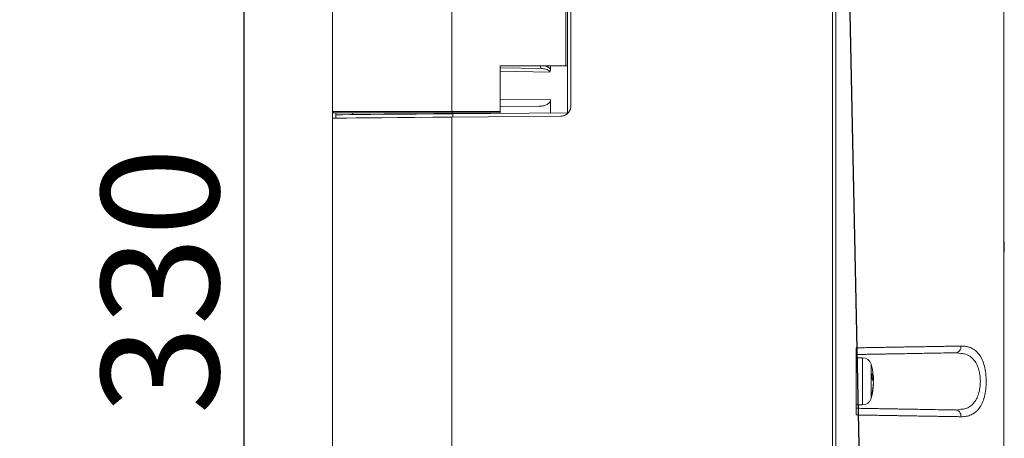
# Model space of a CAD drawing. Units: millimetres. Extents: x 0 to 201, y 0 to 285.
# Drawn here: x 135 to 164, y 69 to 82 of the extents above; entities that cross this region are included whole.
import ezdxf

# ---------------------------------------------------------------- set-up
doc = ezdxf.new("R2010")
doc.units = ezdxf.units.MM
doc.layers.add('DEFAULT', color=179, linetype='Continuous')
doc.layers.add('SLD-0_0', color=179, linetype='Continuous')
doc.styles.add('SLDTEXTSTYLE1', font='TXT', dxfattribs={"width": 0.75, "bigfont": 'bigfont'})
doc.styles.add('SLDTEXTSTYLE3', font='TXT', dxfattribs={"width": 0.96, "bigfont": 'bigfont'})
doc.dimstyles.new('SLDDIMSTYLE0', dxfattribs={"dimtxt": 3.5, "dimasz": 3.302, "dimexe": 0, "dimexo": 0.0625, "dimgap": 0.875, "dimtad": 3, "dimdec": 0, "dimlfac": 5.8, "dimrnd": 1e-09, "dimzin": 12, "dimdsep": 46, "dimtxsty": 'SLDTEXTSTYLE1', "dimblk1": 'NONE', "dimblk2": 'NONE', "dimsah": 1, "dimcen": 0.09, "dimadec": 0, "dimazin": 3, "dimtfac": 1, "dimtofl": 0, "dimtmove": 0, "dimatfit": 3, "dimldrblk": 'NONE', "dimfxl": 1, "dimfrac": 2, "dimtolj": 1, "dimtzin": 12, "dimarcsym": 0})

# ---------------------------------------------------------------- blocks, each defined once
blk = doc.blocks.new('_D_31')
at = {"layer": 'DEFAULT', "color": 179}
for p, q in [((123.717, 106.727), (142.562, 106.727)), ((140.677, 103.425), (141.562, 106.727)), ((141.562, 106.727), (142.446, 103.425)), ((141.562, 106.727), (141.562, 103.425)), ((141.562, 106.727), (141.562, 40.927)), ((141.562, 40.927), (140.677, 44.229)), ((142.446, 44.229), (141.562, 40.927)), ((141.562, 40.927), (141.562, 44.229)), ((130.361, 40.927), (142.562, 40.927))]:
    blk.add_line(p, q, dxfattribs=at)
at = {"layer": 'DEFAULT', "color": 179, "insert": (137.312, 70.143), "char_height": 3.5, "attachment_point": 1, "rotation": 90, "style": 'SLDTEXTSTYLE3'}
blk.add_mtext('330', dxfattribs=at)
blk = doc.blocks.new('_None')

msp = doc.modelspace()

# ---------------------------------------------------------------- linework, layer by layer
at = {"layer": 'SLD-0_0', "color": 179, "linetype": 'Continuous', "lineweight": 18}
for p, q in [((159.099421, 50.610492), (159.099421, 100.666929)), ((159.199421, 100.646926), (159.199421, 50.61051)), ((144.199421, 79.265273), (144.199421, 89.989171)), ((144.199528, 89.927221), (144.199528, 79.32722)), ((151.299421, 89.929829), (151.299421, 79.324615)), ((164.199421, 86.743955), (164.199421, 61.825121)), ((147.75944, 79.167221), (147.759442, 82.546204)), ((151.15306, 80.527223), (151.15306, 82.223718)), ((151.199421, 82.223718), (151.199421, 80.527223)), ((149.199421, 80.527223), (149.199421, 79.167221)), ((149.199421, 80.527223), (151.15306, 80.527223)), ((150.411329, 80.440978), (149.199421, 80.462132)), ((150.694392, 80.527223), (150.694392, 80.42374)), ((151.199421, 80.527223), (151.15306, 80.527223)), ((151.199421, 80.527223), (151.199421, 79.12635)), ((150.694392, 79.520694), (150.694392, 79.121942)), ((144.199421, 79.033998), (144.199421, 79.265273)), ((149.199421, 79.308895), (150.361493, 79.319036)), ((144.199421, 50.610509), (144.199421, 79.033998)), ((144.267037, 78.965852), (144.203391, 78.965295)), ((144.203461, 79.167221), (147.75944, 79.167221)), ((147.768484, 79.127223), (144.243426, 79.127223)), ((144.407311, 78.967074), (144.267037, 78.965852)), ((144.299421, 79.127223), (144.299421, 79.034854)), ((144.30348, 79.06617), (144.366207, 79.066715)), ((144.366207, 79.066715), (144.50378, 79.067916)), ((144.621844, 78.968946), (144.407311, 78.967074)), ((144.50378, 79.067916), (144.713877, 79.069749)), ((144.907007, 78.971434), (144.621844, 78.968946)), ((144.713877, 79.069749), (144.99295, 79.072187)), ((145.25798, 78.974498), (144.907007, 78.971434)), ((144.99295, 79.072187), (145.336289, 79.075182)), ((145.668829, 78.978083), (145.25798, 78.974498)), ((145.336289, 79.075182), (145.738096, 79.07869)), ((146.132607, 78.98213), (145.668829, 78.978083)), ((145.738096, 79.07869), (146.191587, 79.082645)), ((146.641473, 78.986571), (146.132607, 78.98213)), ((146.191587, 79.082645), (146.689106, 79.086987)), ((147.186824, 78.99133), (146.641473, 78.986571)), ((146.689106, 79.086987), (147.222254, 79.091642)), ((147.75944, 78.996328), (147.186824, 78.99133)), ((147.222254, 79.091642), (147.78203, 79.096527)), ((147.759421, 50.610514), (147.75944, 78.996328)), ((147.75944, 79.167221), (149.199421, 79.167221)), ((148.835562, 79.005719), (147.75944, 78.996328)), ((149.199421, 79.127223), (147.768484, 79.127223)), ((147.78203, 79.096527), (148.915926, 79.106421)), ((147.78203, 79.096527), (147.78203, 78.996525)), ((149.916599, 79.015154), (148.835562, 79.005719)), ((148.915926, 79.106421), (150.055257, 79.116363)), ((151.002039, 79.024625), (149.916599, 79.015154)), ((150.055257, 79.116363), (151.199421, 79.12635)), ((164.205401, 75.317628), (164.199421, 75.354377)), ((164.199421, 75.197221), (164.215646, 75.197222)), ((164.21334, 75.252808), (164.205401, 75.317628)), ((164.215646, 75.108121), (164.210121, 75.108121)), ((164.211987, 75.18774), (164.210877, 75.197221)), ((164.215646, 75.146324), (164.211987, 75.18774)), ((164.215646, 75.108121), (164.211987, 75.066701)), ((164.21334, 75.127221), (164.215646, 75.108121)), ((164.215646, 75.224356), (164.213896, 75.224356)), ((164.215646, 75.057221), (164.199421, 75.057221)), ((164.199421, 74.900065), (164.205401, 74.936814)), ((164.205401, 74.936814), (164.21334, 75.001634)), ((164.211987, 75.066701), (164.210877, 75.057221)), ((164.211987, 75.002281), (164.210877, 74.995918)), ((164.215646, 75.030086), (164.211987, 75.002281)), ((164.215646, 75.030086), (164.213896, 75.030086)), ((159.799421, 70.12761), (159.799421, 72.126833)), ((162.780619, 71.979259), (162.923691, 71.957416)), ((159.995226, 71.827222), (159.799421, 71.827222)), ((160.316697, 71.218697), (160.271264, 71.218697)), ((160.316697, 71.165068), (160.29804, 71.165068)), ((160.313495, 71.218697), (160.314432, 71.205876)), ((160.316697, 71.035746), (160.313495, 71.035746)), ((160.314432, 71.205876), (160.316697, 71.165068)), ((159.799421, 70.427222), (159.995226, 70.427222)), ((162.923577, 70.297009), (162.780619, 70.275185))]:
    msp.add_line(p, q, dxfattribs=at)
at = {"layer": 'SLD-0_0', "color": 179, "linetype": 'Continuous'}
msp.add_line((159.42124, 91.242992), (160.045337, 61.372609), dxfattribs=at)
at = {"layer": 'SLD-0_0', "color": 1, "linetype": 'Continuous', "lineweight": 18}
for p, q in [((150.67167, 80.337674), (149.199421, 80.363373)), ((149.199421, 79.507647), (150.694392, 79.520694)), ((147.895074, 79.127223), (147.895074, 79.097513)), ((159.995226, 70.480613), (159.995226, 71.827222)), ((160.244388, 70.652161), (160.244388, 71.641507)), ((159.995226, 70.427222), (159.995226, 70.480613)), ((160.244388, 70.652161), (160.244388, 70.612936))]:
    msp.add_line(p, q, dxfattribs=at)
msp.add_arc((150.536443, 80.508678), 0.142256, 172.5094917, 208.4181616, dxfattribs=at)
at = {"layer": 'SLD-0_0', "color": 179, "linetype": 'Continuous', "lineweight": 18}
for centre, radius, start, end in [((144.24344, 79.167202), 0.039979, 179.9731034, 269.9799172), ((147.810444, 79.157731), 0.051879, 169.4605386, 216.0202737), ((163.315078, 75.165632), 0.902481, 3.7307886, 11.5063968), ((162.919421, 75.127222), 1.298114, 3.091139, 9.5828547), ((163.797061, 75.18739), 0.420595, 343.0669147, 354.396904), ((162.919421, 75.127222), 1.298114, 350.4171453, 356.9088429), ((159.995226, 71.567222), 0.26, 16.6015496, 90), ((158.519421, 71.127222), 1.8, 5.8269692, 16.6015496), ((158.776115, 71.288102), 1.493621, 357.5188225, 2.4811775), ((160.006953, 71.182718), 0.311826, 6.6255685, 33.0463588), ((158.780672, 71.153893), 1.537391, 2.4158267, 5.8265743), ((160.00696, 71.0534), 0.311819, 6.6245594, 33.0465548), ((158.775157, 71.154696), 1.542923, 345.411369, 357.5735388), ((158.775204, 71.101062), 1.542876, 345.4111836, 357.5737243), ((160.042658, 71.193191), 0.275478, 346.1445525, 354.1404471), ((158.519421, 71.127222), 1.8, 343.3984504, 354.1730308), ((160.012224, 70.739255), 0.25751, 354.0232722, 5.9767278), ((159.995226, 70.687222), 0.26, 270, 343.3984504)]:
    msp.add_arc(centre, radius, start, end, dxfattribs=at)
for points, knots in [([(150.67167, 80.337674), (150.671612, 80.344604), (150.669617, 80.351264), (150.663397, 80.363141), (150.659388, 80.3682), (150.64597, 80.382017), (150.63543, 80.389155), (150.602861, 80.407424), (150.579409, 80.415603), (150.508243, 80.434785), (150.460007, 80.440128), (150.411329, 80.440978)], [0, 0, 0, 0, 0.0625, 0.0625, 0.125, 0.125, 0.25, 0.25, 0.5, 0.5, 1, 1, 1, 1]), ([(150.694392, 80.42374), (150.694392, 80.407885), (150.692735, 80.392435), (150.685233, 80.362552), (150.679314, 80.348777), (150.67167, 80.337674)], [0, 0, 0, 0, 0.5, 0.5, 1, 1, 1, 1]), ([(150.694392, 79.520694), (150.694392, 79.484267), (150.677113, 79.450367), (150.628859, 79.397653), (150.598495, 79.37789), (150.534891, 79.347707), (150.500948, 79.337069), (150.431854, 79.322882), (150.396871, 79.319345), (150.361493, 79.319036)], [0, 0, 0, 0, 0.25, 0.25, 0.5, 0.5, 0.75, 0.75, 1, 1, 1, 1]), ([(144.199528, 79.327222), (144.199528, 79.305993), (144.199552, 79.285168), (144.199707, 79.246338), (144.199841, 79.228588), (144.200608, 79.184415), (144.201683, 79.167222), (144.203461, 79.167222)], [0, 0, 0, 0, 0.25, 0.25, 0.5, 0.5, 1, 1, 1, 1]), ([(151.299421, 79.324615), (151.299421, 79.304789), (151.297475, 79.285299), (151.289856, 79.246963), (151.284087, 79.227916), (151.269062, 79.191652), (151.259874, 79.174461), (151.238189, 79.141935), (151.225597, 79.126567), (151.1844, 79.085249), (151.151276, 79.063014), (151.079986, 79.03306), (151.041152, 79.024968), (151.002039, 79.024626)], [0, 0, 0, 0, 0.125, 0.125, 0.25, 0.25, 0.375, 0.375, 0.5, 0.5, 0.75, 0.75, 1, 1, 1, 1]), ([(144.203391, 78.965295), (144.201942, 78.965283), (144.200929, 78.971206), (144.199654, 78.994784), (144.199421, 79.011777), (144.199421, 79.033999)], [0, 0, 0, 0, 0.5, 0.5, 1, 1, 1, 1]), ([(144.200928, 79.190186), (144.201172, 79.182929), (144.201547, 79.1718), (144.202696, 79.163457), (144.204382, 79.156086), (144.207872, 79.147639), (144.214641, 79.13835), (144.225398, 79.130825), (144.235915, 79.126781), (144.242052, 79.127635), (144.243353, 79.127816)], [0, 0, 0, 0, 0.308192579, 0.472575079, 0.568735009, 0.651226717, 0.744554389, 0.85208168, 0.968644653, 1, 1, 1, 1]), ([(144.299421, 79.034854), (144.299421, 79.012637), (144.299661, 78.995579), (144.300967, 78.972041), (144.301998, 78.966156), (144.30348, 78.966169)], [0, 0, 0, 0, 0.5, 0.5, 1, 1, 1, 1]), ([(144.30348, 79.06617), (144.302634, 79.068559), (144.300943, 79.073336), (144.29996, 79.097981), (144.299799, 79.12124), (144.299758, 79.127223)], [0, 0, 0, 0, 0.4261865865, 0.8524010709, 1, 1, 1, 1]), ([(144.799881, 79.127223), (144.799966, 79.119448), (144.800229, 79.095397), (144.801503, 79.075239), (144.803234, 79.071963), (144.803987, 79.070536)], [0, 0, 0, 0, 0.212414454, 0.657032686, 1, 1, 1, 1]), ([(159.799421, 72.126833), (159.833052, 72.127396), (159.899788, 72.128514), (159.998756, 72.130171), (160.095856, 72.131795), (160.191045, 72.133387), (160.284311, 72.134947), (160.375637, 72.136474), (160.465012, 72.13797), (160.552426, 72.139433), (160.637873, 72.140863), (160.721351, 72.142262), (160.802858, 72.143628), (160.882397, 72.144961), (160.959969, 72.146263), (161.035583, 72.147532), (161.109245, 72.148769), (161.180966, 72.149974), (161.250756, 72.151146), (161.31863, 72.152286), (161.384601, 72.153394), (161.448686, 72.154469), (161.554078, 72.156236), (161.698545, 72.158655), (161.878621, 72.16167), (162.051141, 72.164558), (162.216043, 72.167319), (162.37329, 72.169954), (162.522921, 72.172463), (162.664831, 72.174844), (162.799568, 72.177105), (162.884246, 72.178525), (162.926201, 72.179228)], [0, 0, 0, 0, 0.028220773, 0.056000488, 0.083339146, 0.110236746, 0.136693287, 0.162708768, 0.18828319, 0.213416551, 0.238108851, 0.26236009, 0.286170266, 0.309539381, 0.332467433, 0.354954421, 0.377000346, 0.398605207, 0.419769004, 0.440491736, 0.460773404, 0.480614006, 0.500013543, 0.559362173, 0.617762153, 0.675213485, 0.731716171, 0.787270213, 0.841875613, 0.895532375, 0.948240502, 1, 1, 1, 1]), ([(162.78062, 71.979259), (162.79807, 71.979563), (162.816799, 71.984129), (162.852888, 72.003951), (162.870137, 72.019268), (162.898488, 72.05821), (162.909496, 72.081708), (162.923419, 72.130583), (162.926383, 72.155813), (162.926201, 72.179228)], [0, 0, 0, 0, 0.25, 0.25, 0.5, 0.5, 0.75, 0.75, 1, 1, 1, 1]), ([(162.926201, 72.179228), (162.939913, 72.179294), (162.967153, 72.179425), (163.00701, 72.177221), (163.045781, 72.173244), (163.083435, 72.167328), (163.120004, 72.159517), (163.155501, 72.1498), (163.189951, 72.138177), (163.259417, 72.110064), (163.356318, 72.051827), (163.468294, 71.934811), (163.559125, 71.780125), (163.6267, 71.587221), (163.668095, 71.365282), (163.682023, 71.127224), (163.668096, 70.889166), (163.6267, 70.667227), (163.559126, 70.474321), (163.468298, 70.319641), (163.356317, 70.20261), (163.248909, 70.138079), (163.155579, 70.10353), (163.083347, 70.086126), (163.006921, 70.075867), (162.953335, 70.075434), (162.926201, 70.075215)], [0, 0, 0, 0, 0.016294164, 0.032368321, 0.048238524, 0.063921447, 0.079434372, 0.094795154, 0.110022181, 0.125134332, 0.189097004, 0.250162298, 0.312652587, 0.375121144, 0.437570286, 0.500009203, 0.562448192, 0.624897307, 0.687365832, 0.749856125, 0.810918458, 0.87488432, 0.905219285, 0.93608843, 0.967636721, 1, 1, 1, 1]), ([(159.799421, 71.927222), (159.830997, 71.927773), (159.894147, 71.928875), (159.98853, 71.930522), (160.082615, 71.932165), (160.176343, 71.933801), (160.269687, 71.93543), (160.362609, 71.937052), (160.455075, 71.938666), (160.547047, 71.940272), (160.654448, 71.942146), (160.820756, 71.945049), (161.048321, 71.949021), (161.265413, 71.952811), (161.576953, 71.958249), (161.927774, 71.964372), (162.307868, 71.971007), (162.560172, 71.975411), (162.703598, 71.977914), (162.765162, 71.978989), (162.780619, 71.979259)], [0, 0, 0, 0, 0.027787919, 0.055574232, 0.083359328, 0.1111435, 0.138926951, 0.166709814, 0.194492163, 0.222274021, 0.250055382, 0.292370779, 0.375073494, 0.462392276, 0.500089874, 0.679862614, 0.819776076, 0.919780798, 0.979858433, 1, 1, 1, 1]), ([(162.780619, 70.275185), (162.765176, 70.275454), (162.703629, 70.276528), (162.560233, 70.279031), (162.307939, 70.283435), (161.927816, 70.29007), (161.559472, 70.2965), (161.261077, 70.301708), (161.086813, 70.30475), (160.909569, 70.307844), (160.729629, 70.310985), (160.547279, 70.314168), (160.362815, 70.317387), (160.176502, 70.32064), (159.988716, 70.323917), (159.862519, 70.32612), (159.799421, 70.327222)], [0, 0, 0, 0, 0.020122578, 0.08019188, 0.180196024, 0.320116285, 0.499911953, 0.555473179, 0.611036776, 0.666602891, 0.722170769, 0.777739173, 0.833306805, 0.888872725, 0.944436776, 1, 1, 1, 1]), ([(162.926201, 70.075215), (162.90421, 70.075584), (162.860015, 70.076325), (162.791573, 70.077473), (162.72114, 70.078654), (162.648569, 70.079872), (162.573885, 70.081125), (162.497069, 70.082413), (162.418118, 70.083737), (162.337026, 70.085097), (162.253791, 70.086491), (162.168411, 70.087922), (162.08089, 70.089387), (161.991231, 70.090888), (161.899442, 70.092425), (161.805532, 70.093997), (161.709514, 70.095604), (161.611402, 70.097247), (161.505274, 70.099025), (161.389448, 70.100968), (161.262172, 70.103105), (161.127917, 70.105361), (160.986596, 70.107734), (160.838143, 70.110224), (160.682518, 70.112832), (160.51971, 70.115558), (160.349744, 70.118402), (160.17266, 70.121363), (159.988633, 70.124441), (159.86313, 70.126543), (159.799421, 70.12761)], [0, 0, 0, 0, 0.027284598, 0.054835136, 0.082651617, 0.110734041, 0.13908241, 0.167696725, 0.196576988, 0.2257232, 0.255135361, 0.284813472, 0.314757536, 0.344967553, 0.375443523, 0.406185449, 0.43719333, 0.468467167, 0.500006962, 0.537423539, 0.576447621, 0.617079198, 0.659318256, 0.703164783, 0.748618766, 0.795680191, 0.844349043, 0.894625305, 0.946508963, 1, 1, 1, 1]), ([(162.780619, 70.275185), (162.79803, 70.274881), (162.816725, 70.270335), (162.852778, 70.25057), (162.870028, 70.235288), (162.898405, 70.196382), (162.909439, 70.172883), (162.923404, 70.123959), (162.926382, 70.098682), (162.9262, 70.075215)], [0, 0, 0, 0, 0.25, 0.25, 0.5, 0.5, 0.75, 0.75, 1, 1, 1, 1])]:
    msp.add_open_spline(points, degree=3, knots=knots, dxfattribs=at)
at = {"layer": 'SLD-0_0', "color": 1, "linetype": 'Continuous', "lineweight": 18}
for points, knots in [([(150.46569, 80.527223), (150.504125, 80.522628), (150.569839, 80.514771), (150.647295, 80.47268), (150.680397, 80.438283), (150.694392, 80.42374)], [0, 0, 0, 0, 0.448520228, 0.766845777, 1, 1, 1, 1]), ([(162.923691, 71.957416), (162.971928, 71.952968), (163.115024, 71.939774), (163.270301, 71.825014), (163.388514, 71.657041), (163.453336, 71.499566), (163.492949, 71.320251), (163.501744, 71.191223), (163.501744, 71.063232), (163.492942, 70.934203), (163.45334, 70.75488), (163.38853, 70.59741), (163.270275, 70.429446), (163.115007, 70.314649), (162.971854, 70.301458), (162.923577, 70.297009)], [0, 0, 0, 0, 0.073358262, 0.217620296, 0.289801234, 0.359631887, 0.430009976, 0.499965213, 0.499970643, 0.569929203, 0.640305273, 0.710141723, 0.782304775, 0.926583894, 1, 1, 1, 1])]:
    msp.add_open_spline(points, degree=3, knots=knots, dxfattribs=at)
at = {"layer": 'SLD-0_0', "color": 179, "linetype": 'Continuous', "lineweight": 18}
for points, degree in [([(149.199421, 79.167222), (149.199421, 79.156549), (149.199421, 79.146143), (149.199421, 79.138806)], 3), ([(149.199421, 79.138806), (149.199421, 79.131469), (149.199421, 79.127222)], 2)]:
    msp.add_open_spline(points, degree=degree, dxfattribs=at)

# ---------------------------------------------------------------- dimensions: what is measured, and where the dimension line sits
at = {"layer": 'DEFAULT', "color": 179}
dim = msp.add_linear_dim(base=(141.561592, 106.727222), p1=(129.361485, 40.927222), p2=(122.717129, 106.727222), angle=90, dimstyle='SLDDIMSTYLE0', dxfattribs=at)
dim.commit()
dim.dimension.update_dxf_attribs({"geometry": '_D_31', "text_midpoint": (141.561592, 74.022362), "dimtype": 160})

doc.saveas('drawing.dxf')
